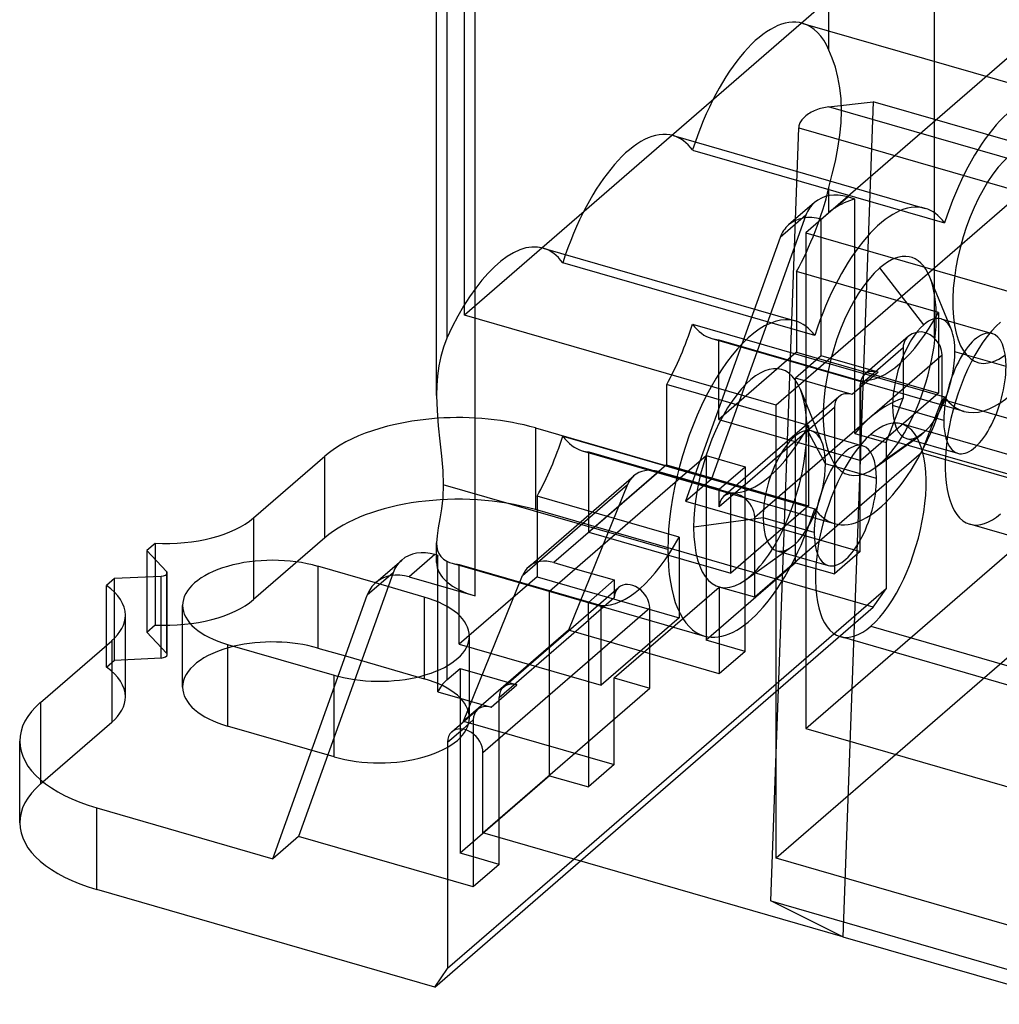
# Model space of a CAD drawing. Units: millimetres. Extents: x -37.3 to 29.4, y -33.4 to 25.9.
# Drawn here: x -37.3 to -6.9, y -23.7 to 6.8 of the extents above; entities that cross this region are included whole.
import ezdxf

# ---------------------------------------------------------------- set-up
doc = ezdxf.new("R2010")
doc.units = ezdxf.units.MM
doc.layers.add('MAIN-1', color=7, linetype='Continuous')
doc.layers.add('MAIN-2', color=7, linetype='Continuous')

msp = doc.modelspace()

# ---------------------------------------------------------------- linework, layer by layer
at = {"layer": 'MAIN-1'}
for p, q in [((-24.369, -4.86), (-24.369, 11.051)), ((-23.175, -11.073), (-23.175, 10.565)), ((-12.621, 3.975), (-12.67, 3.954)), ((-12.571, 3.994), (-12.621, 3.975)), ((-12.521, 4.011), (-12.571, 3.994)), ((-12.471, 4.026), (-12.521, 4.011)), ((-12.42, 4.039), (-12.471, 4.026)), ((-12.37, 4.051), (-12.42, 4.039)), ((-12.32, 4.061), (-12.37, 4.051)), ((-12.271, 4.069), (-12.32, 4.061)), ((-12.223, 4.075), (-12.271, 4.069)), ((-12.223, 4.075), (-10.844, 4.234)), ((-5.045, 2.003), (-12.223, 4.075)), ((-5.459, 2.68), (-10.844, 4.234)), ((-13.051, 3.674), (-13.074, 3.642)), ((-13.025, 3.706), (-13.051, 3.674)), ((-12.996, 3.737), (-13.025, 3.706)), ((-12.963, 3.768), (-12.996, 3.737)), ((-12.928, 3.798), (-12.963, 3.768)), ((-12.891, 3.827), (-12.928, 3.798)), ((-12.85, 3.856), (-12.891, 3.827)), ((-12.808, 3.882), (-12.85, 3.856)), ((-12.763, 3.908), (-12.808, 3.882)), ((-12.717, 3.932), (-12.763, 3.908)), ((-12.67, 3.954), (-12.717, 3.932)), ((-14.016, -20.521), (-13.15, 3.426)), ((-13.148, 3.455), (-13.15, 3.426)), ((-13.15, 3.426), (-4.752, 1.002)), ((-13.143, 3.485), (-13.148, 3.455)), ((-13.135, 3.515), (-13.143, 3.485)), ((-13.125, 3.546), (-13.135, 3.515)), ((-13.111, 3.578), (-13.125, 3.546)), ((-13.094, 3.61), (-13.111, 3.578)), ((-13.074, 3.642), (-13.094, 3.61)), ((-24.369, -4.86), (-24.355, -5.333)), ((-24.355, -5.333), (-24.318, -5.807)), ((-24.318, -5.807), (-24.269, -6.28)), ((-24.269, -6.28), (-24.218, -6.743)), ((-30.043, -8.657), (-27.833, -6.743)), ((-24.218, -6.743), (-24.179, -7.195)), ((-24.179, -7.195), (-24.163, -7.627)), ((-24.163, -7.627), (-24.179, -8.022)), ((-24.179, -8.022), (-24.218, -8.374)), ((-24.218, -8.374), (-24.269, -8.688)), ((-24.269, -8.688), (-24.318, -8.965)), ((-24.318, -8.965), (-24.355, -9.208)), ((-33.093, -9.444), (-33.347, -9.664)), ((-24.355, -9.208), (-24.369, -9.424)), ((-24.369, -10.04), (-24.369, -9.424)), ((-33.347, -9.664), (-32.735, -10.32)), ((-33.347, -9.664), (-33.347, -10.485)), ((-26.252, -10.656), (-25.452, -9.963)), ((-24.421, -9.79), (-25.221, -10.483)), ((-24.369, -9.805), (-24.421, -9.79)), ((-32.735, -10.32), (-32.735, -10.407)), ((-26.268, -10.671), (-28.05, -10.156)), ((-28.05, -10.156), (-28.05, -12.686)), ((-34.346, -10.529), (-34.6, -10.749)), ((-32.904, -10.466), (-34.346, -10.529)), ((-25.221, -10.483), (-23.175, -11.073)), ((-34.6, -12.603), (-34.6, -10.749)), ((-29.444, -19.213), (-26.518, -11.051)), ((-36.647, -14.376), (-34.437, -12.463)), ((-30.844, -12.576), (-27.544, -13.529)), ((-28.05, -12.686), (-27.193, -12.933)), ((-24.033, -15.605), (-23.562, -15.197)), ((-23.233, -15.347), (-23.233, -20.082)), ((-37.287, -18.1), (-37.287, -15.57)), ((-24.033, -15.605), (-24.033, -22.618)), ((-22.933, -18.408), (-22.933, -15.923)), ((-34.899, -17.638), (-29.444, -19.213)), ((-34.899, -20.168), (-34.899, -17.638)), ((-11.779, -21.629), (-22.933, -18.408)), ((-22.433, -19.389), (-22.433, -18.553)), ((-22.433, -19.389), (-23.233, -19.158)), ((-24.429, -23.19), (-19.914, -19.28)), ((-20.112, -19.223), (-24.033, -22.618)), ((-22.433, -19.389), (-23.233, -20.082)), ((-24.429, -23.19), (-34.899, -20.168)), ((-11.779, -21.629), (-14.016, -20.521)), ((-14.016, -20.521), (-3.887, -23.445)), ((-11.779, -21.629), (-4.524, -23.723)), ((-24.429, -23.19), (-24.033, -22.618))]:
    msp.add_line(p, q, dxfattribs=at)
for centre, major_axis, ratio, start_param, end_param in [((-23.698, -7.937), (-4.775, 0), 0.5, -1.436134, -0.523599), ((-32.793, -7.863), (3.175, 0), 0.5, -1.665563, -0.523599), ((-24.421, -11.154), (-1.031, 1.19), 0.75, -0.857072, 0.000039), ((-29.447, -11.366), (2.794, 0), 0.5, 1.047198, 3.141624), ((-21.981, -10.04), (2.388, 0), 0.5, 3.141557, 4.18879), ((-32.922, -10.363), (-0.206, 0), 0.5, 1.658063, 3.141552), ((-32.922, -10.363), (-0.206, 0), 0.5, 3.141552, 3.577925), ((-25.221, -11.847), (1.031, -1.19), 0.75, 2.284521, 3.141632), ((-25.221, -11.847), (1.031, -1.19), 0.75, -3.141553, -2.742028), ((-37.187, -11.669), (3.175, 0), 0.5, -0.000036, 0.618366), ((-29.447, -11.366), (2.794, 0), 0.5, -3.141561, -2.094395), ((-37.187, -11.669), (3.175, 0), 0.5, -0.523599, -0.000036), ((-29.447, -13.896), (-2.794, 0), 0.5, -2.094395, -1.127893), ((-26.147, -12.319), (2.794, 0), 0.5, -2.094395, -2.043149), ((-32.512, -15.57), (-4.775, 0), 0.5, -0.523599, -0.000036), ((-23.483, -15.764), (-0.416, 0.48), 0.75, -2.427868, -0.000041), ((-23.483, -15.764), (-0.416, 0.48), 0.75, -0.000041, 0.713724), ((-32.512, -15.57), (-4.775, 0), 0.5, -0.000036, 1.047198), ((-32.512, -18.1), (4.775, 0), 0.5, 3.141557, 4.18879)]:
    msp.add_ellipse(centre, major_axis=major_axis, ratio=ratio, start_param=start_param, end_param=end_param, dxfattribs=at)
at = {"layer": 'MAIN-2'}
for p, q in [((-8.951, 22.883), (-8.951, -3.079)), ((-12.213, 5.835), (-12.213, 21.814)), ((-24.049, 12.551), (-24.049, -3.093)), ((-23.508, -2.375), (-23.508, 10.762)), ((-0.864, 10.622), (-12.929, 0.173)), ((-11.189, 8.293), (-23.508, -2.375)), ((-13.026, 6.661), (-5.217, 4.407)), ((-12.11, 5.584), (-12.213, 5.835)), ((-1.532, 5.506), (-13.851, -5.163)), ((-12.016, 5.305), (-12.11, 5.584)), ((-11.935, 5), (-12.016, 5.305)), ((-11.873, 4.671), (-11.935, 5)), ((-11.834, 4.321), (-11.873, 4.671)), ((-11.821, 3.959), (-11.834, 4.321)), ((-10.844, 4.234), (-11.779, -21.629)), ((-11.834, 3.584), (-11.821, 3.959)), ((-11.873, 3.195), (-11.834, 3.584)), ((-17.04, 3.186), (-9.231, 0.932)), ((-11.935, 2.798), (-11.873, 3.195)), ((-12.016, 2.396), (-11.935, 2.798)), ((-16.442, 2.74), (-8.633, 0.486)), ((-12.11, 1.99), (-12.016, 2.396)), ((-12.213, 1.576), (-12.11, 1.99)), ((-12.213, 0.808), (-12.213, 1.576)), ((-12.017, 0.952), (-11.632, 1.285)), ((-11.413, 1.222), (-11.632, 1.285)), ((-11.413, -6.043), (-11.413, 1.222)), ((-12.663, 1.112), (-13.463, 0.419)), ((-12.053, 0.929), (-12.087, 0.905)), ((-12.017, 0.952), (-12.053, 0.929)), ((-12.929, 0.718), (-15.855, -7.444)), ((-12.929, 0.718), (-13.729, 0.025)), ((-12.454, 0.599), (-12.213, 0.808)), ((-12.183, 0.833), (-12.213, 0.808)), ((-12.152, 0.857), (-12.183, 0.833)), ((-12.12, 0.882), (-12.152, 0.857)), ((-12.087, 0.905), (-12.12, 0.882)), ((-12.454, -3.631), (-12.454, 0.599)), ((-13.729, 0.025), (-16.655, -8.137)), ((-12.929, 0.173), (-12.929, -15.181)), ((-12.929, 0.173), (-3.801, -2.462)), ((-21.065, -0.301), (-13.257, -2.555)), ((-12.652, -3.009), (-20.461, -0.755)), ((-9.276, -2.671), (-10.64, -0.914)), ((-8.817, -2.293), (-13.216, -1.023)), ((-13.216, -1.023), (-13.216, -3.521)), ((-8.42, -2.828), (-9.086, -1.198)), ((-13.851, -5.163), (-23.508, -2.375)), ((-8.817, -2.293), (-8.817, -4.791)), ((-16.442, -2.654), (-8.633, -4.909)), ((-8.74, -2.488), (-7.157, -2.945)), ((-9.75, -3.031), (-11.11, -4.209)), ((-9.75, -3.031), (-9.798, -3.078)), ((-9.634, -2.954), (-9.75, -3.031)), ((-9.5, -2.908), (-9.634, -2.954)), ((-9.356, -2.897), (-9.5, -2.908)), ((-9.211, -2.923), (-9.356, -2.897)), ((-9.074, -2.985), (-9.211, -2.923)), ((-8.951, -3.079), (-9.074, -2.985)), ((-24.049, -3.093), (-24.157, -3.371)), ((-15.844, -3.1), (-8.035, -5.354)), ((-15.629, -3.136), (-11.23, -4.406)), ((-15.629, -5.61), (-15.629, -3.136)), ((-9.912, -3.314), (-9.917, -3.38)), ((-9.896, -3.25), (-9.912, -3.314)), ((-9.872, -3.188), (-9.896, -3.25)), ((-9.839, -3.131), (-9.872, -3.188)), ((-9.798, -3.078), (-9.839, -3.131)), ((-24.24, -3.656), (-24.3, -3.95)), ((-24.157, -3.371), (-24.24, -3.656)), ((-13.216, -3.521), (-15.629, -5.61)), ((-14.513, -8.631), (-8.709, -3.604)), ((-12.454, -3.631), (-13.254, -4.324)), ((-13.216, -3.521), (-8.817, -4.791)), ((-10.694, -4.139), (-12.454, -3.631)), ((-11.244, -4.53), (-9.917, -3.38)), ((-9.917, -3.38), (-9.917, -4.952)), ((-8.709, -4.99), (-8.709, -3.604)), ((-6.727, -3.964), (-8.31, -3.507)), ((-24.3, -3.95), (-24.34, -4.251)), ((-24.34, -4.251), (-24.362, -4.555)), ((-10.694, -4.139), (-11.494, -4.832)), ((-24.362, -4.555), (-24.369, -4.86)), ((-17.242, -4.521), (-17.242, -7.007)), ((-12.843, -5.791), (-17.242, -4.521)), ((-13.254, -10.043), (-13.254, -4.324)), ((-11.494, -4.832), (-13.254, -4.324)), ((-11.244, -9.699), (-11.244, -4.53)), ((-11.23, -6.88), (-11.23, -4.406)), ((-12.434, -6.303), (-13.1, -4.673)), ((-12.929, -15.181), (-0.864, -4.733)), ((-8.817, -4.791), (-11.23, -6.88)), ((-11.91, -4.901), (-15.479, -7.992)), ((-13.851, -19.197), (-13.851, -5.163)), ((-10.341, -5.132), (-10.483, -5.214)), ((-10.444, -6.323), (-9.917, -4.952)), ((-10.198, -5.061), (-10.341, -5.132)), ((-8.657, -5.636), (-10.241, -5.179)), ((-10.057, -5.001), (-10.198, -5.061)), ((-9.917, -4.952), (-10.057, -5.001)), ((-9.344, -6.64), (-8.709, -4.99)), ((1.659, -7.983), (-8.709, -4.99)), ((-14.813, -7.62), (-12.044, -5.223)), ((-12.044, -5.223), (-12.044, -10.392)), ((-10.764, -5.408), (-10.901, -5.519)), ((-10.624, -5.306), (-10.764, -5.408)), ((-10.483, -5.214), (-10.624, -5.306)), ((-15.629, -5.61), (-11.23, -6.88)), ((-12.843, -5.791), (-12.843, -8.277)), ((-11.166, -5.766), (-11.292, -5.901)), ((-11.036, -5.639), (-11.166, -5.766)), ((-10.901, -5.519), (-11.036, -5.639)), ((-2.05, -8.029), (-9.965, -5.744)), ((-21.31, -5.869), (-15.855, -7.444)), ((-21.31, -5.869), (-21.31, -8.399)), ((-12.324, -6.982), (-12.9, -5.907)), ((-12.754, -5.964), (-11.17, -6.421)), ((-11.292, -5.901), (-11.413, -6.043)), ((-11.413, -6.043), (-10.444, -6.323)), ((-10.917, -6.069), (-3.001, -8.354)), ((-10.792, -7.105), (-9.359, -6.081)), ((-9.276, -6.015), (-10.64, -6.985)), ((-20.461, -6.121), (-12.652, -8.375)), ((-10.444, -6.323), (-10.444, -10.85)), ((-9.811, -6.198), (-8.227, -6.655)), ((-19.857, -6.576), (-12.048, -8.83)), ((-19.655, -9.097), (-19.655, -6.611)), ((-19.655, -6.611), (-15.256, -7.881)), ((-9.344, -6.64), (-14.513, -11.116)), ((-0.184, -9.285), (-9.344, -6.64)), ((-27.833, -9.273), (-27.833, -6.743)), ((-17.242, -7.007), (-19.655, -9.097)), ((-17.242, -7.007), (-12.843, -8.277)), ((-16.823, -7.414), (-16.023, -6.721)), ((-16.023, -6.721), (-16.023, -12.44)), ((-16.023, -6.721), (-14.813, -7.07)), ((-10.74, -7.44), (-12.324, -6.982)), ((-17.483, -7.224), (-20.734, -10.039)), ((-16.823, -7.414), (-17.483, -7.224)), ((-15.613, -7.763), (-14.813, -7.07)), ((-14.813, -7.07), (-14.813, -7.62)), ((-21.705, -10.439), (-18.454, -7.623)), ((-21.515, -10.171), (-18.264, -7.355)), ((-18.454, -7.623), (-20.288, -12.133)), ((-20.074, -10.23), (-16.823, -7.414)), ((-15.613, -7.763), (-16.823, -7.414)), ((-16.655, -8.137), (-15.855, -7.444)), ((-14.813, -7.62), (-15.613, -8.313)), ((-14.813, -12.79), (-14.813, -7.62)), ((-17.205, -9.635), (-24.163, -7.627)), ((-15.613, -8.313), (-15.613, -7.763)), ((-15.256, -10.367), (-15.256, -7.881)), ((-21.255, -7.985), (-21.255, -10.483)), ((-16.856, -9.255), (-21.255, -7.985)), ((-16.655, -8.137), (-11.244, -9.699)), ((-10.84, -11.422), (-21.31, -8.399)), ((-12.843, -8.277), (-15.256, -10.367)), ((-1.532, -8.529), (-13.851, -19.197)), ((-30.043, -8.657), (-30.043, -11.187)), ((-14.254, -8.654), (-16.405, -8.942)), ((-14.513, -11.116), (-14.513, -8.631)), ((-12.67, -9.111), (-14.254, -8.654)), ((-19.655, -9.097), (-15.256, -10.367)), ((0.068, -11.138), (-7.848, -8.853)), ((-33.093, -9.444), (-33.093, -11.973)), ((-27.833, -9.273), (-30.043, -11.187)), ((-24.369, -9.424), (-24.362, -9.548)), ((-16.856, -9.255), (-16.856, -11.753)), ((-24.362, -9.548), (-24.34, -9.661)), ((-24.34, -9.661), (-24.3, -9.762)), ((-14.805, -10.581), (-13.373, -9.556)), ((-13.824, -9.673), (-12.241, -10.13)), ((-11.244, -9.699), (-12.044, -10.392)), ((-24.327, -9.817), (-24.369, -9.805)), ((-24.327, -14.047), (-24.327, -9.817)), ((-24.3, -9.762), (-24.24, -9.851)), ((-24.24, -9.851), (-24.158, -9.93)), ((-24.158, -9.93), (-24.049, -9.997)), ((-24.049, -9.997), (-24.049, -13.672)), ((-23.883, -10.062), (-16.074, -12.316)), ((-20.734, -10.039), (-20.074, -10.23)), ((-13.254, -10.043), (-16.023, -12.44)), ((-13.254, -10.043), (-12.044, -10.392)), ((-32.716, -12.893), (-32.716, -10.363)), ((-25.718, -10.358), (-28.644, -18.52)), ((-25.718, -10.358), (-26.518, -11.051)), ((-23.668, -12.572), (-23.668, -10.099)), ((-23.668, -10.099), (-19.269, -11.369)), ((-20.874, -10.923), (-20.074, -10.23)), ((-20.074, -10.23), (-18.864, -10.579)), ((-34.346, -13.058), (-34.346, -10.529)), ((-33.347, -10.485), (-33.347, -12.193)), ((-32.904, -12.995), (-32.904, -10.466)), ((-32.735, -10.407), (-32.735, -12.849)), ((-24.75, -11.109), (-26.268, -10.671)), ((-21.255, -10.483), (-23.668, -12.572)), ((-23.54, -14.949), (-21.705, -10.439)), ((-21.255, -10.483), (-16.856, -11.753)), ((-19.664, -11.272), (-18.864, -10.579)), ((-18.864, -10.579), (-18.864, -11.129)), ((-22.299, -13.898), (-18.73, -10.808)), ((-20.874, -16.642), (-20.874, -10.923)), ((-19.664, -11.272), (-20.874, -10.923)), ((-10.444, -10.85), (-20.112, -19.223)), ((-18.864, -13.615), (-15.613, -10.799)), ((-15.613, -10.799), (-15.613, -13.483)), ((-14.513, -11.116), (-15.613, -10.799)), ((-10.84, -11.422), (-10.444, -10.85)), ((-24.75, -11.109), (-24.75, -13.638)), ((-18.864, -11.129), (-19.664, -11.822)), ((-19.664, -11.822), (-19.664, -11.272)), ((-32.241, -13.896), (-32.241, -11.366)), ((-22.933, -15.923), (-17.764, -11.446)), ((-19.914, -19.28), (-10.84, -11.422)), ((-19.269, -13.842), (-19.269, -11.369)), ((-17.764, -13.932), (-17.764, -11.446)), ((-34.012, -14.199), (-34.012, -11.669)), ((-22.433, -14.22), (-19.664, -11.822)), ((-19.664, -11.822), (-19.664, -16.991)), ((-16.856, -11.753), (-19.269, -13.842)), ((-33.347, -12.193), (-33.093, -11.973)), ((-32.735, -12.849), (-33.347, -12.193)), ((-20.288, -12.133), (-23.54, -14.949)), ((-15.613, -13.483), (-20.288, -12.133)), ((-10.917, -12.009), (-3.001, -14.294)), ((-34.437, -12.463), (-34.437, -14.992)), ((-23.353, -14.848), (-23.353, -12.319)), ((-14.813, -12.79), (-16.023, -12.44)), ((-3.952, -14.619), (-11.868, -12.334)), ((-34.6, -13.278), (-34.6, -12.603)), ((-30.844, -12.576), (-30.844, -15.106)), ((-23.668, -12.572), (-19.269, -13.842)), ((-14.813, -12.79), (-15.613, -13.483)), ((-34.6, -13.278), (-34.346, -13.058)), ((-34.346, -13.058), (-32.904, -12.995)), ((-27.193, -12.933), (-24.75, -13.638)), ((-24.049, -13.672), (-23.643, -13.32)), ((-23.643, -13.32), (-23.643, -19.04)), ((-23.643, -13.32), (-21.883, -13.828)), ((-27.544, -16.058), (-27.544, -13.529)), ((-18.864, -16.298), (-18.864, -13.615)), ((-18.864, -13.615), (-17.764, -13.932)), ((-22.933, -18.408), (-17.764, -13.932)), ((-22.683, -14.521), (-21.883, -13.828)), ((-24.327, -14.047), (-22.683, -14.521)), ((-22.433, -18.553), (-22.433, -14.22)), ((-36.647, -14.376), (-36.647, -16.906)), ((-23.899, -15.284), (-23.099, -14.591)), ((-23.562, -15.197), (-23.233, -14.912)), ((-23.233, -14.912), (-23.233, -15.347)), ((-34.437, -14.992), (-36.647, -16.906)), ((-27.544, -16.058), (-30.844, -15.106)), ((-23.54, -14.949), (-18.864, -16.298)), ((-12.929, -15.181), (-5.014, -17.466)), ((-18.864, -16.298), (-19.664, -16.991)), ((-20.874, -16.642), (-23.643, -19.04)), ((-20.874, -16.642), (-19.664, -16.991)), ((-28.644, -18.52), (-29.444, -19.213)), ((-23.233, -20.082), (-28.644, -18.52)), ((-23.233, -19.158), (-23.643, -19.04)), ((-5.141, -21.712), (-13.851, -19.197))]:
    msp.add_line(p, q, dxfattribs=at)
for centre, major_axis, ratio, start_param, end_param in [((-14.435, 1.781), (1.409, 4.881), 0.433013, 0.000036, 1.498812), ((-14.435, 1.781), (1.409, 4.881), 0.433013, -0.477433, 0.000036), ((-6.626, -0.474), (1.409, 4.881), 0.433013, 0.000036, 1.498812), ((-18.448, -1.695), (1.409, 4.881), 0.433013, 0.000039, 1.5029), ((-18.448, -1.695), (1.409, 4.881), 0.433013, -0.322806, 0.000039), ((-6.626, -0.474), (-0.972, -3.368), 0.433013, -2.55359, 0.501163), ((-14.435, 1.781), (1.409, 4.881), 0.433013, -2.052935, -1.488154), ((-6.626, -0.474), (1.409, 4.881), 0.433013, -3.141561, -0.982794), ((-11.632, -0.078), (-1.031, 1.19), 0.75, -0.857072, 0.000039), ((-10.64, -3.949), (1.409, 4.881), 0.433013, 0.000039, 1.5029), ((-10.145, 0.211), (2.388, 0), 0.5, 2.130871, 2.471999), ((-11.632, -0.078), (-1.031, 1.19), 0.75, 0.000039, 0.399565), ((-10.64, -3.949), (1.409, 4.881), 0.433013, -0.322806, 0.000039), ((-12.432, -0.771), (-1.031, 1.19), 0.75, -0.840942, 0.000039), ((-12.432, -0.771), (-1.031, 1.19), 0.75, 0.000039, 0.399565), ((-22.474, -5.181), (-1.409, -4.881), 0.433013, -3.141566, -1.884847), ((-22.474, -5.181), (-1.409, -4.881), 0.433013, 2.814698, 3.14162), ((-10.64, -3.949), (-0.972, -3.368), 0.433013, 2.640431, 3.729595), ((-10.64, -3.949), (-0.972, -3.368), 0.433013, -2.55359, 0.501163), ((-10.64, -3.949), (-0.972, -3.368), 0.433013, 0.588003, 2.640431), ((-14.665, -7.436), (1.409, 4.881), 0.433013, 0.000027, 2.158799), ((-10.036, 0.511), (-1.409, -4.881), 0.433013, 0.098712, 1.088657), ((-18.448, -1.695), (1.409, 4.881), 0.433013, -2.058626, -1.642781), ((-14.435, 1.781), (1.409, 4.881), 0.433013, 2.818786, 3.141624), ((-14.665, -7.436), (1.409, 4.881), 0.433013, -0.326895, 0.000027), ((-9.276, -4.343), (-0.535, -1.855), 0.433013, -2.55359, -0.982794), ((-9.276, -4.343), (-0.535, -1.855), 0.433013, -3.141552, -2.55359), ((-6.897, -5.558), (0.951, 3.295), 0.433013, 0.588003, 3.141558), ((-9.276, -4.343), (-0.535, -1.855), 0.433013, 2.640431, 3.141633), ((-7.692, -4.8), (-0.535, -1.855), 0.433013, -3.141552, -0.982794), ((-9.276, -4.343), (-0.535, -1.855), 0.433013, 2.158799, 2.640431), ((-7.692, -4.8), (-0.535, -1.855), 0.433013, 2.158799, 3.141633), ((-14.435, 1.781), (1.409, 4.881), 0.433013, -3.141561, -3.042881), ((-9.259, -3.446), (-0.416, 0.48), 0.75, -2.427868, -1.451458), ((-9.276, -4.343), (-0.535, -1.855), 0.433013, 0.588003, 2.158799), ((-14.653, -7.425), (-0.972, -3.368), 0.433013, 2.640431, 5.300392), ((-7.692, -4.8), (-0.535, -1.855), 0.433013, 0.000041, 2.158799), ((-10.694, -4.689), (0.416, -0.48), 0.75, 3.141552, 3.855317), ((-10.694, -4.689), (0.416, -0.48), 0.75, 2.284521, 3.141552), ((-14.653, -7.425), (-0.972, -3.368), 0.433013, 2.158799, 2.640431), ((-11.494, -5.381), (-0.416, 0.48), 0.75, -0.857072, -0.000041), ((-10.64, -3.949), (1.409, 4.881), 0.433013, -3.141558, -1.642781), ((-11.494, -5.381), (-0.416, 0.48), 0.75, -0.000041, 0.713724), ((-9.276, -4.343), (-0.535, -1.855), 0.433013, -0.982794, 0.000041), ((-6.626, -0.474), (1.409, 4.881), 0.433013, 2.818786, 3.141624), ((-23.698, -7.937), (-4.775, 0), 0.5, -2.094395, -1.436134), ((-14.049, -2.965), (-1.409, -4.881), 0.433013, 0.093039, 1.082967), ((-10.917, -9.039), (0.951, 3.295), 0.433013, -0.000035, 0.588003), ((-10.917, -9.039), (0.951, 3.295), 0.433013, -2.55359, -0.000035), ((-7.692, -4.8), (-0.535, -1.855), 0.433013, -0.982794, 0.000041), ((-14.653, -7.425), (-0.972, -3.368), 0.433013, 0.501163, 2.158799), ((-13.289, -7.818), (-0.535, -1.855), 0.433013, -3.141552, -0.982794), ((-10.917, -9.039), (0.951, 3.295), 0.433013, 0.588003, 3.141558), ((-13.289, -7.818), (-0.535, -1.855), 0.433013, 2.640431, 3.141633), ((-9.276, -4.343), (-0.535, -1.855), 0.433013, 0.000041, 0.501163), ((-9.276, -4.343), (-0.535, -1.855), 0.433013, 0.501163, 0.588003), ((-22.474, -5.181), (1.409, 4.881), 0.433013, -2.052935, -1.638693), ((-18.448, -1.695), (1.409, 4.881), 0.433013, 2.814698, 3.141628), ((-11.705, -8.276), (-0.535, -1.855), 0.433013, -3.141552, -0.982794), ((-13.289, -7.818), (-0.535, -1.855), 0.433013, 2.158799, 2.640431), ((-18.448, -1.695), (1.409, 4.881), 0.433013, -3.141558, -3.048554), ((-11.705, -8.276), (-0.535, -1.855), 0.433013, 2.158799, 3.141633), ((-13.289, -7.818), (-0.535, -1.855), 0.433013, 0.501163, 2.158799), ((-10.64, -3.949), (-0.972, -3.368), 0.433013, 0.501163, 0.588003), ((-17.483, -8.257), (-0.782, 0.902), 0.75, -0.857072, -0.000032), ((-17.483, -8.257), (-0.782, 0.902), 0.75, -0.000032, 0.364659), ((-11.705, -8.276), (-0.535, -1.855), 0.433013, 0.000041, 2.158799), ((-23.698, -10.467), (4.775, 0), 0.5, 1.047198, 2.617994), ((-15.063, -8.472), (-0.416, 0.48), 0.75, -2.427868, -0.000041), ((-15.063, -8.472), (-0.416, 0.48), 0.75, -0.000041, 0.713724), ((-14.665, -7.436), (1.409, 4.881), 0.433013, -3.141558, -1.638693), ((-10.64, -3.949), (1.409, 4.881), 0.433013, 2.814698, 3.141628), ((-6.897, -5.558), (0.951, 3.295), 0.433013, 3.141558, 3.729595), ((-13.289, -7.818), (-0.535, -1.855), 0.433013, -0.982794, 0.000041), ((-14.653, -7.425), (-0.972, -3.368), 0.433013, -0.982794, 0.501163), ((-11.705, -8.276), (-0.535, -1.855), 0.433013, -0.982794, 0.000041), ((-18.075, -6.451), (-1.409, -4.881), 0.433013, 0.098712, 1.088657), ((-14.665, -7.436), (1.409, 4.881), 0.433013, 2.158799, 3.141627), ((-13.289, -7.818), (-0.535, -1.855), 0.433013, 0.000041, 0.501163), ((-24.421, -11.154), (-1.031, 1.19), 0.75, 0.000039, 0.399565), ((-21.981, -10.04), (2.388, 0), 0.5, 2.954072, 3.141557), ((-22.474, -5.181), (1.409, 4.881), 0.433013, 3.060853, 3.141627), ((-22.474, -5.181), (1.409, 4.881), 0.433013, -3.141558, -3.042881), ((-20.734, -11.073), (0.782, -0.902), 0.75, 2.284521, 3.141561), ((-20.734, -11.073), (0.782, -0.902), 0.75, 3.141561, 3.506251), ((-18.314, -11.288), (-0.416, 0.48), 0.75, -0.000041, 0.713724), ((-18.314, -11.288), (-0.416, 0.48), 0.75, -2.427868, -0.000041), ((-32.793, -10.393), (-3.175, 0), 0.5, 1.476029, 2.617994), ((-26.147, -12.319), (2.794, 0), 0.5, 0.000031, 1.047198), ((-10.917, -9.039), (0.951, 3.295), 0.433013, 3.141558, 3.729595), ((-26.147, -12.319), (2.794, 0), 0.5, -2.043149, 0.000031), ((-29.447, -13.896), (-2.794, 0), 0.5, -1.127893, 0.000031), ((-32.922, -12.893), (0.206, 0), 0.5, -1.48353, -0.000041), ((-32.922, -12.893), (0.206, 0), 0.5, -0.000041, 0.436332), ((-37.187, -14.199), (-3.175, 0), 0.5, 3.141557, 3.759958), ((-26.147, -14.848), (-2.794, 0), 0.5, -3.141561, -2.094395), ((-21.981, -14.269), (2.388, 0), 0.5, 2.617994, 2.954072), ((-29.447, -13.896), (-2.794, 0), 0.5, 0.000031, 1.047198), ((-21.883, -14.378), (0.416, -0.48), 0.75, 3.141552, 3.855317), ((-21.883, -14.378), (0.416, -0.48), 0.75, 2.284521, 3.141552), ((-37.187, -14.199), (-3.175, 0), 0.5, 2.617994, 3.141557), ((-22.683, -15.071), (-0.416, 0.48), 0.75, -0.000041, 0.713724), ((-22.683, -15.071), (-0.416, 0.48), 0.75, -0.857072, -0.000041), ((-26.147, -14.848), (-2.794, 0), 0.5, 1.047198, 3.141624), ((-32.512, -18.1), (4.775, 0), 0.5, 2.617994, 3.141557)]:
    msp.add_ellipse(centre, major_axis=major_axis, ratio=ratio, start_param=start_param, end_param=end_param, dxfattribs=at)

doc.saveas('drawing.dxf')
